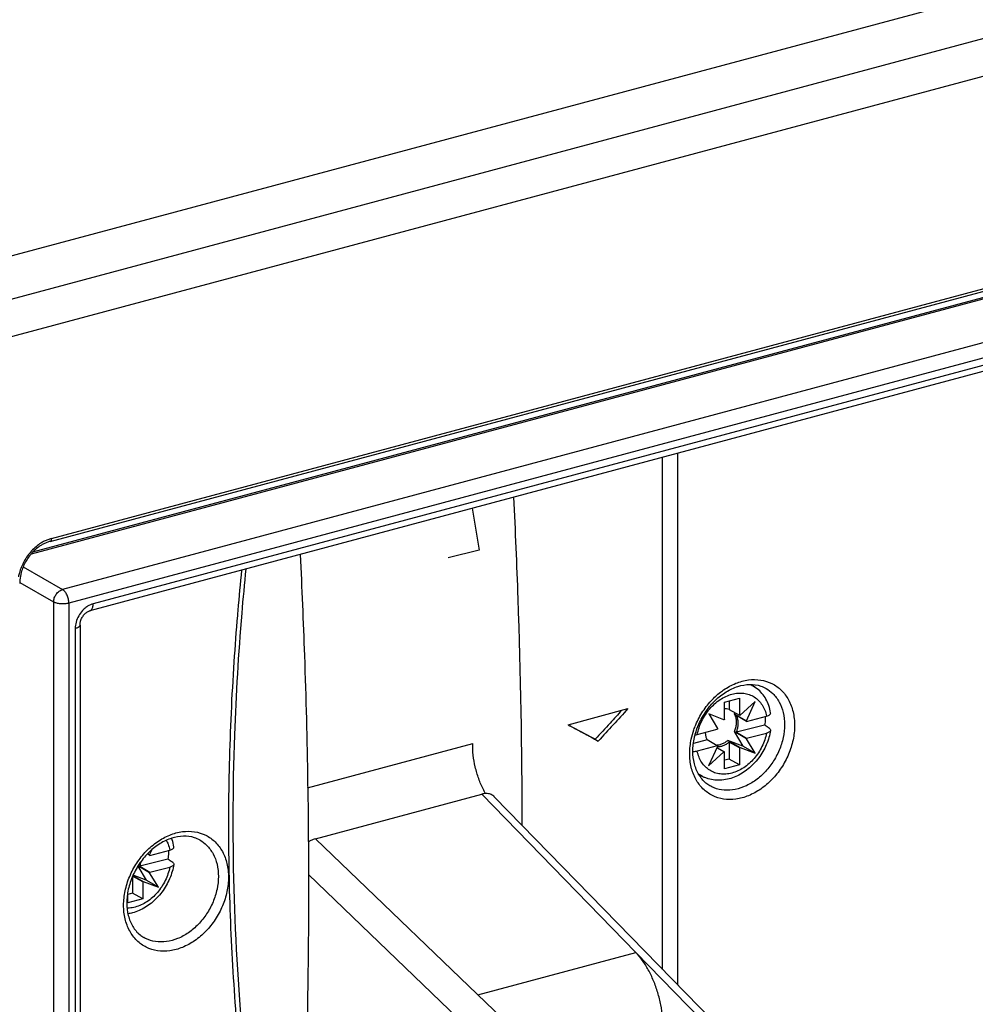
# Model space of a CAD drawing. Extents: x -423 to 950, y -225 to 672.
# Drawn here: x -80 to -27, y 510 to 564 of the extents above; entities that cross this region are included whole.
import ezdxf

# ---------------------------------------------------------------- set-up
doc = ezdxf.new("R2010")
doc.units = 0
doc.header["$LTSCALE"] = 2.574606
doc.header["$MEASUREMENT"] = 0
doc.layers.get('0').update_dxf_attribs({"linetype": 'CONTINUOUS'})

msp = doc.modelspace()

# ---------------------------------------------------------------- linework, layer by layer
for p, q in [((-104.54359, 544.76459), (22.72914, 578.88061)), ((-101.72851, 543.13866), (25.54422, 577.25468)), ((26.38874, 575.3879), (-100.88399, 541.27188)), ((-78.23274, 535.48232), (3.58544, 557.41405)), ((-78.15659, 535.64253), (3.66135, 557.57419)), ((-5.82494, 554.47026), (-79.28038, 534.78021)), ((-79.17338, 534.89911), (-5.81008, 554.56446)), ((-3.50001, 552.66721), (-77.53565, 532.82163)), ((-3.15748, 551.91783), (-77.19313, 532.07225)), ((-4.50228, 551.16443), (-75.84832, 532.03981)), ((-4.68474, 550.78), (-76.03078, 531.65538)), ((-43.59211, 510.99333), (-43.59211, 540.35071)), ((-44.42579, 511.84955), (-44.42579, 540.12724)), ((-54.9383, 537.30931), (-54.55198, 534.99685)), ((-54.55198, 534.99685), (-56.25662, 534.56684)), ((-79.71537, 534.06842), (-77.53565, 532.82163)), ((-79.90456, 533.20858), (-78.03147, 532.13718)), ((-78.03147, 532.13718), (-78.03147, 466.14441)), ((-77.19313, 532.07225), (-77.19313, 466.07949)), ((-76.83991, 530.67098), (-76.83991, 467.67012)), ((-76.57772, 530.86609), (-76.57772, 467.86523)), ((-39.50568, 527.5815), (-39.23861, 527.37498)), ((-41.01463, 526.59918), (-40.18819, 526.82071)), ((-40.7512, 526.66979), (-40.7512, 526.20928)), ((-40.18819, 526.82071), (-40.18819, 525.8841)), ((-39.3187, 526.64454), (-40.15892, 525.87469)), ((-39.807, 525.58043), (-39.3187, 526.64454)), ((-49.64497, 525.36406), (-46.33918, 526.25019)), ((-41.01463, 525.65996), (-41.01463, 526.59918)), ((-40.7512, 526.20928), (-40.18819, 525.8841)), ((-41.04225, 525.63609), (-41.88412, 525.95687)), ((-41.88412, 525.95687), (-41.39289, 525.15205)), ((-40.45232, 526.03666), (-40.48261, 525.97065)), ((-40.48261, 525.97065), (-39.80699, 525.58043)), ((-39.78942, 525.5486), (-40.35244, 525.87378)), ((-39.78942, 525.5486), (-38.68948, 525.84344)), ((-42.51328, 524.81845), (-41.40886, 525.1145)), ((-39.80534, 524.59172), (-40.48096, 524.98194)), ((-40.48096, 524.98194), (-39.99202, 524.17906)), ((-38.79767, 525.34307), (-40.35506, 524.94804)), ((-48.14429, 524.55917), (-47.97536, 524.4616)), ((-41.97188, 524.52035), (-42.72775, 524.31773)), ((-41.40886, 524.19516), (-41.97188, 524.52035)), ((-40.8316, 524.4979), (-40.15598, 524.10768)), ((-39.99202, 524.17906), (-40.83159, 524.4979)), ((-40.35506, 524.94804), (-39.79205, 524.62285)), ((-39.31641, 523.78884), (-39.80534, 524.59172)), ((-39.79205, 524.62285), (-38.69383, 524.90141)), ((-64.01732, 521.88115), (-54.90367, 524.3241)), ((-41.40886, 524.19516), (-42.51333, 523.89911)), ((-41.39453, 524.16901), (-41.88641, 523.09994)), ((-41.04519, 523.87116), (-41.42945, 524.09311)), ((-41.42671, 524.09907), (-41.01463, 523.86106)), ((-40.18819, 524.07998), (-40.7512, 524.40517)), ((-40.7512, 524.40517), (-40.7512, 523.46855)), ((-40.18819, 524.07998), (-40.18819, 523.14337)), ((-40.15598, 524.10768), (-39.31641, 523.78884)), ((-39.31641, 523.78884), (-39.99202, 524.17906)), ((-41.88641, 523.09994), (-41.04519, 523.87116)), ((-41.01463, 522.92183), (-41.01463, 523.86106)), ((-40.7512, 523.46855), (-41.01463, 523.39794)), ((-40.18819, 523.14337), (-40.7512, 523.46855)), ((-40.18819, 523.14337), (-41.01463, 522.92183)), ((-42.09107, 522.44051), (-42.40277, 522.56839)), ((-41.8136, 521.99148), (-41.81407, 521.99175)), ((-63.58563, 519.06895), (-54.41066, 521.52834)), ((-54.41066, 521.52834), (-45.90991, 512.7971)), ((-53.71497, 521.38997), (-41.64611, 508.99469)), ((-50.85885, 506.84688), (-63.58563, 519.06895)), ((-72.73571, 518.18206), (-72.60265, 518.47203)), ((-71.72639, 517.94469), (-73.28378, 517.54966)), ((-72.71814, 518.15022), (-72.85716, 518.23052)), ((-72.84363, 518.24439), (-72.73571, 518.18206)), ((-72.71814, 518.15022), (-71.6182, 518.44507)), ((-73.38839, 517.54861), (-72.92074, 516.78069)), ((-72.73406, 517.19335), (-73.37767, 517.56508)), ((-73.28378, 517.54966), (-72.72076, 517.22448)), ((-72.72076, 517.22448), (-71.62254, 517.50304)), ((-73.67992, 516.99026), (-73.67992, 516.07018)), ((-73.1169, 516.68161), (-73.67451, 517.00367)), ((-73.65876, 517.04087), (-73.0847, 516.70931)), ((-72.92074, 516.78069), (-73.65058, 517.05786)), ((-72.24512, 516.39047), (-72.73406, 517.19335)), ((-63.97567, 517.09312), (-52.00609, 505.5974)), ((-73.1169, 516.68161), (-73.11691, 515.74499)), ((-73.0847, 516.70931), (-72.24512, 516.39047)), ((-72.24512, 516.39047), (-72.92074, 516.78069)), ((-73.94335, 515.52346), (-73.94335, 516.10574)), ((-73.67992, 516.07018), (-73.94335, 515.99957)), ((-73.11691, 515.74499), (-73.94335, 515.52346)), ((-73.11691, 515.74499), (-73.67992, 516.07018)), ((-73.05305, 513.61742), (-73.05373, 513.61782)), ((-54.62286, 510.46155), (-45.90991, 512.7971)), ((-45.91036, 512.79722), (-42.34008, 509.13037))]:
    msp.add_line(p, q)
for points, start_tangent, end_tangent in [([(-65.36177, 572.67047), (-71.39203, 571.68118), (-77.60683, 570.71935), (-83.79639, 569.59873), (-89.75092, 568.13309), (-95.26063, 566.13617), (-100.11572, 563.42172), (-102.23223, 561.73722), (-104.10642, 559.80349), (-105.71206, 557.59726), (-107.02293, 555.09525), (-107.51801, 553.85001), (-107.95348, 552.54836), (-108.67495, 549.81627), (-109.24604, 546.97991), (-109.72541, 544.12025), (-110.39421, 539.72026), (-110.97204, 535.42068), (-111.81632, 526.95657), (-112.15165, 521.57605), (-112.53533, 516.1639), (-113.27539, 509.63759), (-114.10557, 503.10213), (-115.05703, 492.07938), (-115.28739, 481.20854), (-115.28346, 480.93536)], (-0.98392328, -0.17859165), (0.01529142, -0.99988308)), ([(-52.65316, 537.9209), (-52.41673, 532.33575), (-52.19089, 519.83147)], (0.04958848, -0.99876973), (0.00084121, -0.99999965)), ([(-78.54739, 535.49077), (-78.73316, 535.38605), (-79.25048, 534.95359), (-79.66054, 534.38749), (-79.92461, 533.74126), (-79.97402, 533.52144)], (-0.89318194, -0.44969548), (-0.17822942, -0.98398896)), ([(-78.57506, 535.3499), (-78.74319, 535.25426), (-79.20984, 534.86288), (-79.58392, 534.34535), (-79.82452, 533.75557), (-79.89781, 533.35329)], (-0.89185844, -0.45231463), (-0.09198228, -0.99576064)), ([(-78.40421, 535.4262), (-78.57506, 535.3499)], (-0.93269652, -0.36066216), (-0.89185844, -0.45231463)), ([(-78.35527, 535.57635), (-78.54739, 535.49077)], (-0.93194884, -0.36258979), (-0.89318194, -0.44969548)), ([(-78.23274, 535.48232), (-78.40421, 535.4262)], (-0.96590042, -0.25891384), (-0.93269652, -0.36066217)), ([(-78.15659, 535.64253), (-78.35527, 535.57635)], (-0.96347334, -0.26780426), (-0.93194884, -0.3625898)), ([(-78.15671, 535.6425), (-78.17557, 535.53848), (-78.22709, 535.48411), (-78.23277, 535.48247)], (0, -1), (-0.97319448, -0.22998371)), ([(-64.43002, 534.76407), (-64.19359, 529.17891), (-63.96966, 515.17271), (-64.28722, 501.48741)], (0.04958848, -0.99876973), (-0.04348891, -0.99905391)), ([(-67.66165, 533.89902), (-67.8699, 531.67471)], (-0.10088625, -0.99489797), (-0.08551154, -0.99633718)), ([(-67.63574, 531.51376), (-67.4093, 533.96662)], (0.08338469, 0.99651743), (0.10042558, 0.99494457)), ([(-79.89781, 533.35329), (-79.90697, 533.15685)], (-0.09198228, -0.99576064), (0, -1)), ([(-78.03147, 532.13718), (-77.99515, 532.35918), (-77.88817, 532.56721), (-77.72682, 532.7296), (-77.53565, 532.82163)], (-0.00833275, 0.99996528), (0.96775121, 0.25190789)), ([(-77.19313, 532.07225), (-77.21847, 532.29651), (-77.29277, 532.52098), (-77.40438, 532.7057), (-77.53565, 532.82163)], (0, 1), (-0.87444565, 0.48512349)), ([(-77.19313, 532.07225), (-77.41065, 532.03607), (-77.64681, 532.03572), (-77.86502, 532.07126), (-78.03147, 532.13718)], (-0.96590042, -0.25891385), (-0.85927906, 0.51150709)), ([(-76.25241, 531.83584), (-76.43198, 531.67207), (-76.65007, 531.37097), (-76.79116, 531.02568), (-76.83991, 530.67098)], (-0.79466681, -0.60704585), (0.00014505, -0.99999999)), ([(-76.57774, 530.86619), (-76.57667, 530.90281), (-76.54339, 531.08643), (-76.46339, 531.27468), (-76.34379, 531.44381), (-76.19959, 531.57335), (-76.05659, 531.64754), (-76.03088, 531.65541)], (0.00092618, 0.99999957), (0.96527148, 0.26124888)), ([(-75.84832, 532.03981), (-76.15572, 531.90307), (-76.25241, 531.83584)], (-0.96591609, -0.2588554), (-0.7946668, -0.60704586)), ([(-76.03089, 531.65576), (-75.94519, 531.70914), (-75.87348, 531.84547), (-75.84832, 532.03981)], (0.96047251, 0.27837485), (0.00000001, 1)), ([(-67.46271, 506.8584), (-68.05601, 515.73689), (-68.03654, 524.80951), (-67.63574, 531.51376)], (-0.10197969, 0.99478648), (0.08338469, 0.99651743)), ([(-67.88194, 531.53357), (-67.89334, 531.39844)], (-0.08452999, -0.99642094), (-0.08358958, -0.99650027)), ([(-67.8699, 531.67471), (-67.88194, 531.53357)], (-0.08551153, -0.99633718), (-0.08452999, -0.99642094)), ([(-67.89334, 531.39844), (-68.08519, 528.83489), (-68.24272, 526.00558), (-68.34237, 523.18847), (-68.3841, 520.3852), (-68.36789, 517.59726), (-68.29376, 514.82608), (-68.16174, 512.0731), (-67.97191, 509.33968), (-67.74498, 506.83056)], (-0.08358958, -0.99650027), (0.10013489, -0.99497387)), ([(-76.58022, 530.8661), (-76.58922, 530.82009), (-76.6773, 530.73583), (-76.83991, 530.67098)], (-0.00297644, -0.99999557), (-0.96590042, -0.25891385)), ([(-41.174, 527.20102), (-41.06261, 527.28075), (-40.38618, 527.6472), (-39.68863, 527.83391), (-39.01235, 527.82956), (-38.39654, 527.63528), (-37.87597, 527.26281), (-37.47948, 526.7322), (-37.23053, 526.07171), (-37.14583, 525.32145)], (0.80277495, 0.59628214), (0, -1)), ([(-42.70721, 525.07167), (-42.5967, 525.36181), (-42.19969, 526.10524), (-41.6787, 526.75668), (-41.174, 527.20102)], (0.32319285, 0.94633312), (0.80277495, 0.59628214)), ([(-42.62356, 524.8467), (-42.42539, 525.40136), (-42.03087, 526.10388), (-41.51465, 526.71005), (-40.91404, 527.17709), (-40.27018, 527.47525), (-39.62204, 527.58561), (-39.0144, 527.49592), (-38.71376, 527.36056)], (0.26597549, 0.96397979), (0.86630203, -0.49952057)), ([(-39.59272, 527.58485), (-39.48211, 527.53177), (-39.24008, 527.37611)], (0.91691566, -0.39908103), (0.79118141, -0.61158154)), ([(-38.4654, 526.02246), (-38.56541, 526.41478), (-38.72718, 526.77644), (-38.94318, 527.09011), (-39.2069, 527.34986), (-39.23861, 527.37498)], (-0.1682089, 0.98575137), (-0.79045912, 0.61251479)), ([(-38.71316, 527.36053), (-38.34971, 527.08378), (-37.99827, 526.61458), (-37.77732, 526.03028), (-37.70162, 525.36291)], (0.86559008, -0.50075324), (0, -1)), ([(-42.51328, 524.81846), (-42.41582, 525.19774), (-42.26627, 525.56716), (-42.06903, 525.9163), (-41.82976, 526.23532), (-41.55525, 526.51521), (-41.25327, 526.74802), (-40.9323, 526.92708), (-40.60121, 527.04721)], (0.1827532, 0.98315882), (0.96549932, 0.26040557)), ([(-40.60121, 527.04721), (-40.2705, 527.10451), (-39.94953, 527.09752), (-39.64753, 527.0266), (-39.37302, 526.89387), (-39.13375, 526.70312), (-38.93651, 526.45971), (-38.78696, 526.17046), (-38.68951, 525.84343)], (0.96625964, 0.25757001), (0.20218049, -0.97934828)), ([(-46.68082, 526.1586), (-47.32555, 525.45315), (-48.14429, 524.55917)], (-0.67428039, -0.73847543), (-0.67582281, -0.73706413)), ([(-46.33918, 526.25019), (-47.15661, 525.35557), (-47.97536, 524.4616)], (-0.67410616, -0.73863447), (-0.67582898, -0.73705847)), ([(-40.7512, 526.20928), (-40.91064, 526.23628), (-41.01466, 526.23447)], (-0.95897687, 0.28348431), (-0.99638565, -0.08494489)), ([(-41.01463, 525.65996), (-41.0239, 525.6521), (-41.0331, 525.64415), (-41.04225, 525.63609)], (-0.76582712, -0.64304652), (-0.74735544, -0.66442444)), ([(-40.48261, 525.97065), (-40.40874, 525.80121), (-40.37084, 525.60941), (-40.3705, 525.40319), (-40.40772, 525.1911), (-40.48096, 524.98194)], (0.50415785, -0.86361152), (-0.4036731, -0.91490329)), ([(-40.35506, 524.94804), (-40.29073, 525.14326), (-40.2577, 525.3404), (-40.25716, 525.53238), (-40.28912, 525.71233), (-40.35244, 525.87378)], (0.38187634, 0.92421343), (-0.46235616, 0.8866943)), ([(-40.15892, 525.87469), (-40.16862, 525.87798), (-40.17837, 525.88111), (-40.18819, 525.8841)], (-0.94458647, 0.32826271), (-0.95897686, 0.28348434)), ([(-39.78942, 525.5486), (-39.79513, 525.55934), (-39.80099, 525.56995), (-39.807, 525.58043)], (-0.46235616, 0.8866943), (-0.50415787, 0.86361151)), ([(-38.75744, 525.8252), (-38.76188, 525.67706), (-38.77532, 525.51065), (-38.79767, 525.34307)], (-0.00552166, -0.99998476), (-0.15745622, -0.98752597)), ([(-38.68948, 525.84344), (-38.59288, 525.8769), (-38.52194, 525.91739), (-38.47792, 525.96368), (-38.46432, 526.01167), (-38.46545, 526.02246)], (0.9659116, 0.25887212), (-0.17596804, 0.98439588)), ([(-49.64497, 525.36406), (-48.80957, 524.91249), (-47.97536, 524.4616)], (0.87969242, -0.4755431), (0.87973341, -0.47546727)), ([(-49.53532, 525.31104), (-48.97851, 525.01006), (-48.14429, 524.55917)], (0.87969905, -0.47553085), (0.87973327, -0.47546754)), ([(-37.14583, 525.32145), (-37.23072, 524.52486), (-37.48009, 523.73037), (-37.8771, 522.98694), (-38.39809, 522.3355), (-39.01418, 521.81142), (-39.69062, 521.44498), (-40.38816, 521.25827), (-41.06445, 521.26262), (-41.68025, 521.4569), (-42.20082, 521.82937), (-42.59731, 522.35998), (-42.84626, 523.02047), (-42.93096, 523.77072)], (0, -1), (0, 1)), ([(-42.93096, 523.77072), (-42.84607, 524.56732), (-42.70721, 525.07167)], (0, 1), (0.32319285, 0.94633312)), ([(-37.70162, 525.36291), (-37.77741, 524.65452), (-37.99862, 523.95139), (-38.35035, 523.29362), (-38.81161, 522.71733), (-39.35686, 522.25374), (-39.95538, 521.92954), (-40.57264, 521.76419), (-41.17121, 521.76776), (-41.71642, 521.93931), (-41.81357, 521.99153)], (0, -1), (-0.86574064, 0.5004929)), ([(-41.39289, 525.15205), (-41.39834, 525.13958), (-41.40366, 525.12706), (-41.40886, 525.1145)], (-0.40453873, -0.91452087), (-0.37817611, -0.92573367)), ([(-38.46982, 525.04973), (-38.55959, 524.65988), (-38.70352, 524.26127), (-38.8951, 523.88029), (-39.13, 523.52499), (-39.40331, 523.20274), (-39.70936, 522.92057), (-40.0416, 522.68497), (-40.39247, 522.50165), (-40.75346, 522.37498)], (-0.16505427, -0.98628449), (-0.96590042, -0.25891385)), ([(-38.53147, 525.15615), (-38.62021, 525.21846), (-38.70894, 525.28076), (-38.79767, 525.34307)], (-0.81839242, 0.57465977), (-0.81841971, 0.5746209)), ([(-38.46996, 525.04976), (-38.48272, 525.01699), (-38.52626, 524.97246), (-38.5969, 524.93348), (-38.69383, 524.90141)], (-0.17515774, -0.98454038), (-0.96932481, -0.24578327)), ([(-38.53147, 525.15615), (-38.48523, 525.1114), (-38.46882, 525.06404), (-38.46996, 525.04976)], (0.8183044, -0.5747851), (-0.17515775, -0.98454038)), ([(-42.75616, 523.9008), (-42.67248, 524.64924), (-42.62356, 524.8467)], (0, 1), (0.26597549, 0.96397979)), ([(-42.63534, 524.79425), (-42.62822, 524.79524), (-42.51328, 524.81845)], (0.99074331, 0.13574863), (0.96587855, 0.25899542)), ([(-42.0711, 524.93707), (-42.06717, 524.85917), (-42.03503, 524.68058), (-41.97188, 524.52035)], (0.01458914, -0.99989357), (0.4634946, -0.88609974)), ([(-40.83159, 524.4979), (-41.00196, 524.37056), (-41.18367, 524.28034), (-41.36917, 524.231), (-41.45727, 524.22251)], (-0.74734796, -0.66443286), (-0.99919514, -0.0401132)), ([(-38.69383, 524.90141), (-38.79355, 524.52519), (-38.9444, 524.15925), (-39.14201, 523.81374), (-39.38079, 523.49825), (-39.65407, 523.22157), (-39.95424, 522.99143), (-40.27297, 522.81434), (-40.6016, 522.69534)], (-0.19089412, -0.98161063), (-0.96550887, -0.26037017)), ([(-39.80534, 524.59172), (-39.80083, 524.60207), (-39.79639, 524.61245), (-39.79205, 524.62285)], (0.40367308, 0.9149033), (0.38187634, 0.92421343)), ([(-54.23354, 521.62247), (-54.31875, 521.78404), (-54.57623, 522.38675), (-54.76525, 523.03224), (-54.87638, 523.68885), (-54.90367, 524.3241)], (-0.48345287, 0.87537039), (0.02549686, 0.9996749)), ([(-41.81344, 521.99176), (-42.03508, 522.1451), (-42.42925, 522.60765), (-42.67394, 523.20871), (-42.75616, 523.9008)], (-0.86630203, 0.49952057), (0, 1)), ([(-42.51333, 523.89911), (-42.62784, 523.87597)], (-0.96589003, -0.25895261), (-0.9898525, -0.14209865)), ([(-40.6016, 522.69534), (-40.93232, 522.63803), (-41.25329, 522.64502), (-41.55529, 522.71594), (-41.8298, 522.84868), (-42.06907, 523.03943), (-42.26631, 523.28283), (-42.41586, 523.57208), (-42.51331, 523.89911)], (-0.96626078, -0.25756574), (-0.20218115, 0.97934814)), ([(-41.40886, 524.19516), (-41.40418, 524.18636), (-41.39941, 524.17764), (-41.39453, 524.16901)], (0.46349463, -0.88609973), (0.49784529, -0.86726586)), ([(-41.39973, 524.15727), (-41.25037, 524.16693), (-41.07903, 524.21232), (-40.91064, 524.29269), (-40.7512, 524.40517)], (0.99944687, -0.03325593), (0.76882141, 0.63946356)), ([(-40.18819, 524.07998), (-40.17738, 524.08907), (-40.16664, 524.09831), (-40.15598, 524.10768)], (0.76882142, 0.63946355), (0.74734794, 0.66443288)), ([(-42.62784, 523.87597), (-42.7496, 523.86482), (-42.75478, 523.86462)], (-0.9898525, -0.14209865), (-0.99927089, -0.03817975)), ([(-41.04519, 523.87116), (-41.03507, 523.86763), (-41.02489, 523.86426), (-41.01463, 523.86106)], (0.94137329, -0.33736675), (0.95687324, -0.29050576)), ([(-42.09107, 522.44053), (-42.23444, 522.50746), (-42.44786, 522.64149)], (-0.92518204, 0.37952365), (-0.80413528, 0.59444634)), ([(-40.75346, 522.37498), (-41.15223, 522.30398), (-41.53884, 522.30504), (-41.90578, 522.37551), (-42.09098, 522.44049)], (-0.96590042, -0.25891385), (-0.92519566, 0.37949045)), ([(-53.71533, 521.39027), (-53.7489, 521.42191), (-53.93241, 521.52637), (-54.15793, 521.56284), (-54.41041, 521.52841)], (-0.69697263, 0.71709773), (-0.96584797, -0.25910945)), ([(-54.19875, 521.56061), (-54.23354, 521.62247)], (-0.49701273, 0.86774325), (-0.48345287, 0.87537039)), ([(-74.17063, 515.39679), (-74.08593, 516.19245), (-73.83698, 516.98642), (-73.44049, 517.72958), (-72.91992, 518.38114), (-72.30412, 518.90555), (-71.62783, 519.27246), (-70.93029, 519.45971), (-70.25385, 519.45591), (-69.63776, 519.26213), (-69.11677, 518.89), (-68.71976, 518.35941), (-68.47039, 517.6986), (-68.3855, 516.94752)], (0, 1), (0, -1)), ([(-69.95366, 518.98676), (-70.26412, 519.1253), (-70.87034, 519.21151), (-71.51441, 519.09987), (-72.15381, 518.8031), (-72.75145, 518.33887), (-73.26722, 517.73472), (-73.66321, 517.03163), (-73.91173, 516.27722), (-73.99583, 515.52687)], (-0.86644706, 0.49926896), (0, -1)), ([(-71.39412, 518.62409), (-71.49413, 519.01641), (-71.52351, 519.09654)], (-0.1682089, 0.98575137), (-0.36155478, 0.93235087)), ([(-63.58585, 519.06889), (-63.84754, 518.9655), (-63.98177, 518.88646)], (-0.96595284, -0.2587182), (-0.83523288, -0.54989638)), ([(-71.8161, 518.98077), (-71.71568, 518.77209), (-71.61822, 518.44506)], (0.4951547, -0.86880482), (0.20218049, -0.97934828)), ([(-71.6182, 518.44507), (-71.52159, 518.47852), (-71.45066, 518.51902), (-71.40663, 518.56531), (-71.39303, 518.6133), (-71.39416, 518.62409)], (0.9659116, 0.25887212), (-0.17596804, 0.98439588)), ([(-69.95284, 518.9866), (-69.59002, 518.71048), (-69.23829, 518.24128), (-69.01708, 517.65675), (-68.94129, 516.98898)], (0.86559222, -0.50074955), (0, -1)), ([(-72.71814, 518.15022), (-72.72385, 518.16096), (-72.72971, 518.17157), (-72.73571, 518.18206)], (-0.46235616, 0.8866943), (-0.50415787, 0.86361151)), ([(-71.68615, 518.42682), (-71.6906, 518.27869), (-71.70404, 518.11227), (-71.72639, 517.94469)], (-0.00552166, -0.99998476), (-0.15745622, -0.98752597)), ([(-71.46019, 517.75778), (-71.54892, 517.82009), (-71.63766, 517.88239), (-71.72639, 517.94469)], (-0.81839242, 0.57465977), (-0.81841971, 0.5746209)), ([(-71.39854, 517.65136), (-71.48831, 517.2615), (-71.63223, 516.86289), (-71.82382, 516.48192), (-72.05871, 516.12662), (-72.33203, 515.80436), (-72.63808, 515.5222), (-72.97032, 515.2866), (-73.32119, 515.10327), (-73.68218, 514.97661)], (-0.16505427, -0.98628449), (-0.96590042, -0.25891385)), ([(-71.62254, 517.50304), (-71.72227, 517.12682), (-71.87311, 516.76087), (-72.07072, 516.41536), (-72.30951, 516.09988), (-72.58279, 515.8232), (-72.88296, 515.59306), (-73.20169, 515.41597), (-73.53032, 515.29697)], (-0.19089412, -0.98161063), (-0.96550887, -0.26037017)), ([(-73.28378, 517.54966), (-73.21945, 517.74488), (-73.20306, 517.82025)], (0.38187634, 0.92421343), (0.18352587, 0.98301488)), ([(-71.39868, 517.65138), (-71.41143, 517.61862), (-71.45498, 517.57409), (-71.52561, 517.5351), (-71.62255, 517.50304)], (-0.17515774, -0.98454038), (-0.96932481, -0.24578327)), ([(-71.46019, 517.75778), (-71.41395, 517.71303), (-71.39753, 517.66567), (-71.39868, 517.65138)], (0.8183044, -0.5747851), (-0.17515775, -0.98454038)), ([(-68.3855, 516.94752), (-68.4702, 516.15186), (-68.71916, 515.3579), (-69.11565, 514.61473), (-69.63621, 513.96318), (-70.25202, 513.43876), (-70.9283, 513.07185), (-71.62585, 512.8846), (-72.30228, 512.8884), (-72.91837, 513.08219), (-73.43936, 513.45432), (-73.83637, 513.98491), (-74.08574, 514.64571), (-74.17063, 515.39679)], (0, -1), (0, 1)), ([(-68.94129, 516.98898), (-69.01699, 516.28103), (-69.23794, 515.57828), (-69.58938, 514.92067), (-70.05046, 514.34425), (-70.59566, 513.88041), (-71.19423, 513.55594), (-71.81149, 513.39037), (-72.41001, 513.3937), (-72.95526, 513.56497), (-73.05302, 513.61747)], (0, -1), (-0.86581261, 0.50036839)), ([(-72.73406, 517.19335), (-72.72954, 517.20369), (-72.72511, 517.21407), (-72.72076, 517.22448)], (0.40367308, 0.9149033), (0.38187634, 0.92421343)), ([(-73.1169, 516.68161), (-73.10609, 516.6907), (-73.09536, 516.69994), (-73.0847, 516.70931)], (0.76882142, 0.63946355), (0.74734794, 0.66443288)), ([(-73.99583, 515.52687), (-73.91297, 514.83226), (-73.6653, 514.22769), (-73.26693, 513.76477), (-73.05289, 513.6177)], (0, -1), (0.86644706, -0.49926896)), ([(-73.53032, 515.29697), (-73.86103, 515.23966), (-73.98032, 515.23472)], (-0.96626078, -0.25756574), (-0.9999877, -0.00495996)), ([(-73.68218, 514.97661), (-73.93182, 514.92376)], (-0.96590042, -0.25891385), (-0.98812459, -0.15365477)), ([(-44.4325, 507.93005), (-44.39032, 508.54977), (-44.42149, 509.21387), (-44.52464, 509.89832), (-44.69595, 510.5788), (-44.92929, 511.23117), (-45.21642, 511.83224), (-45.54726, 512.36056), (-45.91036, 512.79722)], (0.13223372, 0.99121857), (-0.69760968, 0.71647801))]:
    msp.add_spline(points, degree=3, dxfattribs=dict(start_tangent=start_tangent, end_tangent=end_tangent))

doc.saveas('drawing.dxf')
